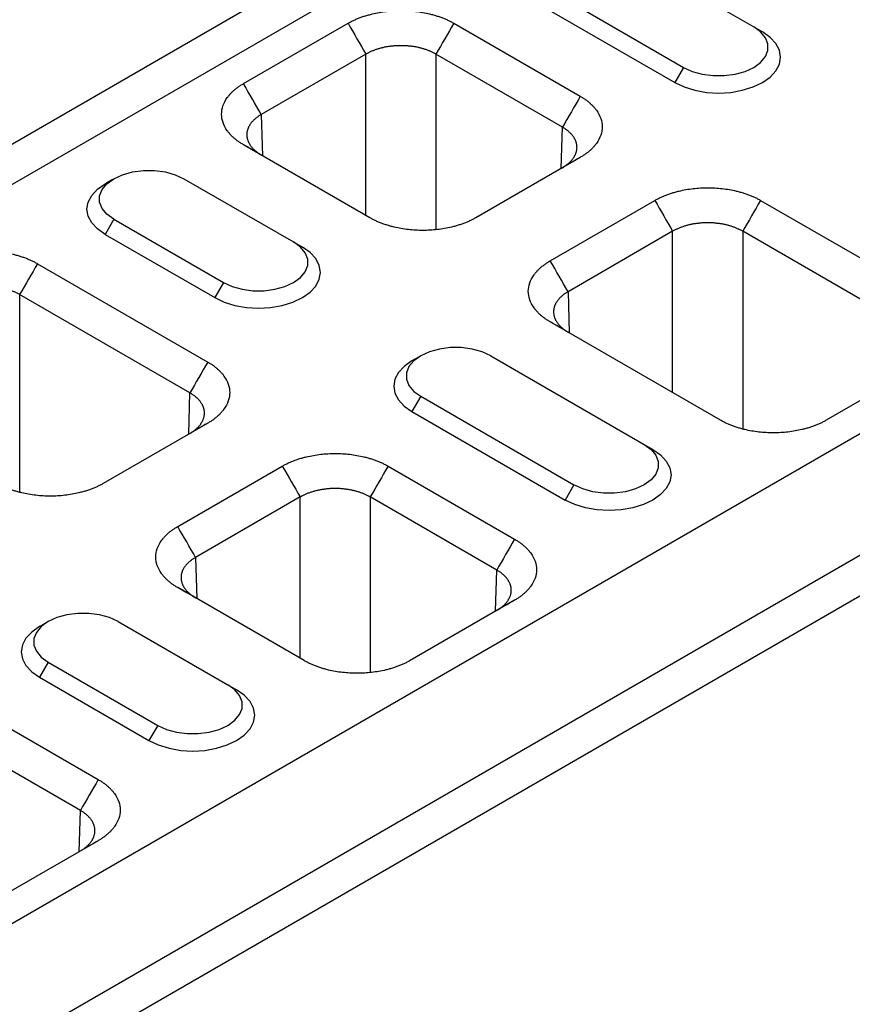
# Model space of a CAD drawing. Extents: x 3808 to 7771, y 925 to 3543.
# Drawn here: x 4693 to 4815, y 1996 to 2141 of the extents above; entities that cross this region are included whole.
import ezdxf

# ---------------------------------------------------------------- set-up
doc = ezdxf.new("R2010")
doc.units = 0
doc.layers.get('0').update_dxf_attribs({"color": 10, "linetype": 'CONTINUOUS'})
doc.layers.add('ACO_07', color=10, linetype='CONTINUOUS')

# ---------------------------------------------------------------- blocks, each defined once
blk = doc.blocks.new('130074')
for p, q in [((14.14, 271.79), (519.22, 563.37)), ((16.16, 268.29), (521.24, 559.87)), ((475.02, 522.4), (492.7, 512.2)), ((91.92, 226.89), (597, 518.46)), ((466.94, 517.74), (484.62, 507.53)), ((465.93, 515.99), (483.61, 505.78)), ((433.9, 505.66), (445.95, 512.61)), ((458.14, 512.61), (472.72, 504.2)), ((492.7, 512.2), (493.71, 511.61)), ((104.05, 219.89), (609.12, 511.47)), ((448, 509.05), (435.95, 502.09)), ((448, 490.47), (448, 509.05)), ((470.66, 500.64), (456.08, 509.05)), ((456.08, 509.05), (456.08, 488.83)), ((106.07, 216.39), (611.14, 507.97)), ((484.62, 507.53), (483.61, 505.78)), ((435.95, 502.09), (436.1, 497.35)), ((470.52, 495.89), (470.66, 500.64)), ((448.47, 490.2), (433.9, 498.62)), ((472.72, 497.16), (460.66, 490.2)), ((427.04, 494.7), (439.67, 487.41)), ((469.25, 485.25), (481.3, 492.2)), ((493.49, 492.2), (513.12, 480.87)), ((418.96, 490.04), (417.95, 488.29)), ((418.96, 490.04), (431.59, 482.75)), ((417.95, 488.29), (430.58, 481)), ((483.36, 488.64), (471.31, 481.68)), ((483.36, 470.06), (483.36, 488.64)), ((511.07, 477.31), (491.44, 488.64)), ((491.44, 488.64), (491.44, 465.87)), ((439.67, 487.41), (440.68, 486.83)), ((410.16, 484.91), (429.78, 473.58)), ((431.59, 482.75), (430.58, 481)), ((427.73, 470.02), (408.1, 481.35)), ((408.1, 481.35), (408.1, 458.58)), ((471.31, 481.68), (471.45, 476.94)), ((488.88, 466.88), (469.25, 478.21)), ((462.4, 474.29), (480.07, 464.09)), ((513.12, 473.83), (501.07, 466.88)), ((427.58, 465.27), (427.73, 470.02)), ((454.32, 469.63), (453.31, 467.88)), ((454.32, 469.63), (471.99, 459.42)), ((453.31, 467.88), (470.98, 457.67)), ((429.78, 466.54), (417.73, 459.59)), ((480.07, 464.09), (481.09, 463.5)), ((426.32, 454.63), (438.37, 461.59)), ((450.56, 461.59), (465.14, 453.17)), ((471.99, 459.42), (470.98, 457.67)), ((440.43, 458.03), (428.38, 451.07)), ((440.43, 439.45), (440.43, 458.03)), ((463.08, 449.61), (448.51, 458.03)), ((448.51, 458.03), (448.51, 437.8)), ((428.38, 451.07), (428.52, 446.32)), ((462.94, 444.86), (463.08, 449.61)), ((440.9, 439.18), (426.32, 447.59)), ((465.14, 446.13), (453.09, 439.18)), ((419.47, 443.68), (432.09, 436.39)), ((411.38, 439.01), (410.37, 437.26)), ((411.38, 439.01), (424.01, 431.72)), ((397.53, 436.8), (417.16, 425.47)), ((410.37, 437.26), (423, 429.97)), ((432.09, 436.39), (433.1, 435.8)), ((415.1, 421.91), (395.47, 433.24)), ((424.01, 431.72), (423, 429.97)), ((414.96, 417.16), (415.1, 421.91)), ((417.16, 418.43), (405.11, 411.48))]:
    blk.add_line(p, q)
at = {"flags": 128}
for points in [[(484.62, 507.53), (485.62, 507.07), (486.77, 506.75), (488.02, 506.58), (489.3, 506.58), (490.55, 506.75), (491.7, 507.07), (492.7, 507.53), (493.5, 508.11), (494.05, 508.77), (494.34, 509.49), (494.34, 510.23), (494.05, 510.95), (493.5, 511.62), (492.7, 512.2)], [(483.61, 505.78), (484.69, 505.27), (485.93, 504.89), (487.27, 504.65), (488.66, 504.57), (490.05, 504.65), (491.39, 504.89), (492.63, 505.27), (493.71, 505.78), (494.6, 506.41), (495.26, 507.12), (495.67, 507.89), (495.8, 508.7), (495.67, 509.5), (495.26, 510.27), (494.6, 510.99), (493.71, 511.61)], [(418.96, 490.04), (418.16, 490.61), (417.61, 491.28), (417.32, 492), (417.32, 492.74), (417.61, 493.46), (418.16, 494.12), (418.96, 494.7), (419.96, 495.16), (421.11, 495.48), (422.36, 495.65), (423.64, 495.65), (424.89, 495.48), (426.04, 495.16), (427.04, 494.7)], [(417.95, 488.29), (417.06, 488.91), (416.4, 489.62), (416, 490.4), (415.86, 491.2), (416, 492.01), (416.4, 492.78), (417.06, 493.49), (417.95, 494.12)], [(430.58, 481), (431.66, 480.48), (432.89, 480.1), (434.23, 479.87), (435.63, 479.79), (437.02, 479.87), (438.36, 480.1), (439.6, 480.48), (440.68, 481), (441.57, 481.62), (442.23, 482.33), (442.63, 483.11), (442.77, 483.91), (442.63, 484.72), (442.23, 485.49), (441.57, 486.2), (440.68, 486.83)], [(431.59, 482.75), (432.59, 482.29), (433.74, 481.97), (434.99, 481.8), (436.27, 481.8), (437.52, 481.97), (438.67, 482.29), (439.67, 482.75), (440.47, 483.32), (441.02, 483.99), (441.31, 484.71), (441.31, 485.45), (441.02, 486.17), (440.47, 486.83), (439.67, 487.41)], [(462.4, 474.29), (461.4, 474.75), (460.24, 475.07), (459, 475.24), (457.72, 475.24), (456.47, 475.07), (455.32, 474.75), (454.32, 474.29), (453.52, 473.71), (452.96, 473.05), (452.68, 472.33), (452.68, 471.59), (452.96, 470.87), (453.52, 470.2), (454.32, 469.63)], [(453.31, 473.71), (452.42, 473.08), (451.76, 472.37), (451.35, 471.6), (451.21, 470.79), (451.35, 469.99), (451.76, 469.21), (452.42, 468.5), (453.31, 467.88)], [(480.07, 464.09), (480.87, 463.51), (481.43, 462.84), (481.71, 462.12), (481.71, 461.38), (481.43, 460.66), (480.87, 460), (480.07, 459.42), (479.07, 458.96), (477.92, 458.64), (476.67, 458.48), (475.39, 458.48), (474.15, 458.64), (472.99, 458.96), (471.99, 459.42)], [(481.09, 463.5), (481.97, 462.88), (482.63, 462.16), (483.04, 461.39), (483.18, 460.59), (483.04, 459.78), (482.63, 459.01), (481.97, 458.3), (481.09, 457.67), (480, 457.16), (478.77, 456.78), (477.43, 456.54), (476.03, 456.46), (474.64, 456.54), (473.3, 456.78), (472.07, 457.16), (470.98, 457.67)], [(419.47, 443.68), (418.47, 444.14), (417.31, 444.46), (416.07, 444.62), (414.79, 444.62), (413.54, 444.46), (412.39, 444.14), (411.38, 443.68), (410.59, 443.1), (410.03, 442.43), (409.75, 441.71), (409.75, 440.97), (410.03, 440.25), (410.59, 439.59), (411.38, 439.01)], [(410.37, 443.09), (409.49, 442.47), (408.83, 441.75), (408.42, 440.98), (408.28, 440.18), (408.42, 439.37), (408.83, 438.6), (409.49, 437.89), (410.37, 437.26)], [(423, 429.97), (424.08, 429.46), (425.32, 429.08), (426.66, 428.84), (428.05, 428.76), (429.45, 428.84), (430.79, 429.08), (432.02, 429.46), (433.1, 429.97), (433.99, 430.6), (434.65, 431.31), (435.06, 432.08), (435.19, 432.89), (435.06, 433.69), (434.65, 434.47), (433.99, 435.18), (433.1, 435.8)], [(424.01, 431.72), (425.01, 431.26), (426.16, 430.94), (427.41, 430.78), (428.69, 430.78), (429.94, 430.94), (431.09, 431.26), (432.09, 431.72), (432.89, 432.3), (433.45, 432.96), (433.73, 433.68), (433.73, 434.42), (433.45, 435.14), (432.89, 435.81), (432.09, 436.39)]]:
    blk.add_lwpolyline(points, dxfattribs=at)
for points, knots in [([(445.95, 512.61), (446, 512.65), (446.12, 512.71), (446.3, 512.8), (446.48, 512.9), (446.66, 512.98), (446.85, 513.07), (447.04, 513.15), (447.24, 513.23), (447.44, 513.3), (447.65, 513.38), (447.86, 513.45), (448.08, 513.51), (448.29, 513.57), (448.52, 513.63), (449.19, 513.8), (450.35, 514.01), (452.04, 514.1), (453.73, 514.01), (454.98, 513.79), (455.79, 513.58), (456.23, 513.45), (456.64, 513.31), (457.04, 513.15), (457.43, 512.99), (457.79, 512.81), (458.02, 512.68), (458.14, 512.61)], [0, 0, 0, 0, 0.01783, 0.035607, 0.053346, 0.071061, 0.088767, 0.106479, 0.124212, 0.14198, 0.159798, 0.17768, 0.195642, 0.213696, 0.231858, 0.25014, 0.375642, 0.500012, 0.624331, 0.749884, 0.786313, 0.822317, 0.858011, 0.893508, 0.928926, 0.964384, 1, 1, 1, 1]), ([(456.08, 509.05), (456.04, 509.08), (455.94, 509.13), (455.8, 509.21), (455.65, 509.28), (455.5, 509.35), (455.34, 509.42), (455.18, 509.48), (455.01, 509.55), (454.84, 509.6), (454.67, 509.66), (454.5, 509.71), (454.32, 509.76), (454.14, 509.8), (453.96, 509.84), (453.77, 509.88), (453.59, 509.91), (453.4, 509.94), (453.21, 509.96), (453.01, 509.98), (452.82, 510), (452.63, 510.02), (452.43, 510.02), (452.24, 510.03), (452.04, 510.03), (451.85, 510.03), (451.65, 510.02), (451.46, 510.02), (451.27, 510), (451.07, 509.98), (450.88, 509.96), (450.69, 509.94), (450.5, 509.91), (450.31, 509.88), (450.13, 509.84), (449.95, 509.8), (449.77, 509.76), (449.59, 509.71), (449.41, 509.66), (449.24, 509.6), (449.07, 509.55), (448.91, 509.48), (448.75, 509.42), (448.59, 509.35), (448.44, 509.28), (448.29, 509.21), (448.14, 509.13), (448.05, 509.08), (448, 509.05)], [0, 0, 0, 0, 0.021743, 0.043485, 0.065226, 0.086967, 0.108707, 0.130447, 0.152187, 0.173926, 0.195665, 0.217403, 0.239141, 0.260879, 0.282617, 0.304354, 0.326091, 0.347828, 0.369565, 0.391302, 0.413038, 0.434775, 0.456512, 0.478248, 0.499985, 0.521721, 0.543458, 0.565195, 0.586932, 0.608669, 0.630406, 0.652144, 0.673882, 0.69562, 0.717358, 0.739097, 0.760836, 0.782576, 0.804316, 0.826056, 0.847797, 0.869539, 0.891281, 0.913023, 0.934767, 0.95651, 0.978255, 1, 1, 1, 1]), ([(433.9, 498.62), (433.84, 498.65), (433.73, 498.72), (433.56, 498.82), (433.4, 498.92), (433.25, 499.03), (433.11, 499.14), (432.96, 499.25), (432.83, 499.36), (432.7, 499.48), (432.57, 499.6), (432.45, 499.72), (432.34, 499.85), (432.23, 499.97), (432.13, 500.1), (431.84, 500.49), (431.48, 501.16), (431.32, 502.14), (431.48, 503.11), (431.86, 503.83), (432.23, 504.3), (432.45, 504.55), (432.69, 504.79), (432.96, 505.02), (433.25, 505.24), (433.56, 505.46), (433.78, 505.59), (433.9, 505.66)], [0, 0, 0, 0, 0.01783, 0.035607, 0.0533456, 0.0710606, 0.0887668, 0.1064788, 0.1242115, 0.1419796, 0.1597977, 0.1776804, 0.1956419, 0.2136964, 0.231858, 0.2501402, 0.3756421, 0.5000119, 0.6243314, 0.7498837, 0.7863126, 0.8223174, 0.8580106, 0.8935077, 0.9289262, 0.9643844, 1, 1, 1, 1]), ([(472.72, 504.2), (472.77, 504.16), (472.89, 504.1), (473.05, 504), (473.21, 503.89), (473.36, 503.79), (473.51, 503.68), (473.65, 503.56), (473.78, 503.45), (473.91, 503.33), (474.04, 503.21), (474.16, 503.09), (474.27, 502.97), (474.38, 502.84), (474.48, 502.71), (474.77, 502.33), (475.13, 501.65), (475.3, 500.68), (475.13, 499.7), (474.75, 498.98), (474.39, 498.51), (474.16, 498.26), (473.92, 498.02), (473.65, 497.79), (473.36, 497.57), (473.05, 497.36), (472.83, 497.23), (472.72, 497.16)], [0, 0, 0, 0, 0.01783, 0.035607, 0.053346, 0.071061, 0.088767, 0.106479, 0.124212, 0.14198, 0.159798, 0.17768, 0.195642, 0.213696, 0.231858, 0.25014, 0.375642, 0.500012, 0.624331, 0.749884, 0.786313, 0.822317, 0.858011, 0.893508, 0.928926, 0.964384, 1, 1, 1, 1]), ([(435.95, 502.09), (435.91, 502.07), (435.82, 502.01), (435.68, 501.93), (435.56, 501.85), (435.44, 501.76), (435.32, 501.67), (435.21, 501.58), (435.11, 501.48), (435.01, 501.39), (434.92, 501.29), (434.83, 501.19), (434.75, 501.09), (434.68, 500.98), (434.61, 500.88), (434.54, 500.77), (434.49, 500.66), (434.44, 500.56), (434.4, 500.45), (434.36, 500.34), (434.33, 500.23), (434.31, 500.11), (434.29, 500), (434.28, 499.89), (434.28, 499.78), (434.28, 499.66), (434.29, 499.55), (434.31, 499.44), (434.33, 499.33), (434.36, 499.22), (434.4, 499.1), (434.44, 498.99), (434.49, 498.88), (434.54, 498.78), (434.61, 498.67), (434.68, 498.56), (434.75, 498.46), (434.83, 498.36), (434.92, 498.25), (435.01, 498.15), (435.11, 498.06), (435.21, 497.96), (435.32, 497.87), (435.44, 497.77), (435.56, 497.68), (435.68, 497.6), (435.82, 497.51), (435.91, 497.46), (435.95, 497.43)], [0, 0, 0, 0, 0.021744, 0.043487, 0.06523, 0.086972, 0.108713, 0.130454, 0.152195, 0.173935, 0.195674, 0.217414, 0.239153, 0.260891, 0.282629, 0.304367, 0.326105, 0.347842, 0.369579, 0.391316, 0.413053, 0.43479, 0.456527, 0.478263, 0.5, 0.521737, 0.543473, 0.56521, 0.586947, 0.608684, 0.630421, 0.652158, 0.673895, 0.695633, 0.717371, 0.739109, 0.760847, 0.782586, 0.804326, 0.826065, 0.847805, 0.869546, 0.891287, 0.913028, 0.93477, 0.956513, 0.978256, 1, 1, 1, 1]), ([(470.66, 495.97), (470.71, 496), (470.8, 496.05), (470.93, 496.14), (471.05, 496.23), (471.17, 496.32), (471.29, 496.41), (471.4, 496.5), (471.5, 496.6), (471.6, 496.7), (471.69, 496.8), (471.78, 496.9), (471.86, 497), (471.94, 497.11), (472, 497.21), (472.07, 497.32), (472.12, 497.43), (472.17, 497.54), (472.22, 497.65), (472.25, 497.76), (472.28, 497.87), (472.31, 497.98), (472.32, 498.09), (472.33, 498.21), (472.34, 498.32), (472.33, 498.43), (472.32, 498.54), (472.31, 498.66), (472.28, 498.77), (472.25, 498.88), (472.22, 498.99), (472.17, 499.1), (472.12, 499.21), (472.07, 499.31), (472, 499.42), (471.94, 499.53), (471.86, 499.63), (471.78, 499.73), (471.69, 499.83), (471.6, 499.93), (471.5, 500.03), (471.4, 500.12), (471.29, 500.21), (471.17, 500.3), (471.05, 500.39), (470.93, 500.47), (470.8, 500.56), (470.71, 500.61), (470.66, 500.64)], [0, 0, 0, 0, 0.021745, 0.04349, 0.065233, 0.086977, 0.108719, 0.130461, 0.152203, 0.173944, 0.195684, 0.217424, 0.239164, 0.260903, 0.282642, 0.30438, 0.326118, 0.347856, 0.369594, 0.391331, 0.413068, 0.434805, 0.456542, 0.478279, 0.500015, 0.521752, 0.543488, 0.565225, 0.586962, 0.608698, 0.630435, 0.652172, 0.673909, 0.695646, 0.717383, 0.739121, 0.760859, 0.782597, 0.804335, 0.826074, 0.847813, 0.869553, 0.891293, 0.913033, 0.934774, 0.956515, 0.978257, 1, 1, 1, 1]), ([(481.3, 492.2), (481.36, 492.23), (481.47, 492.3), (481.65, 492.39), (481.83, 492.49), (482.02, 492.57), (482.21, 492.66), (482.4, 492.74), (482.6, 492.82), (482.8, 492.89), (483.01, 492.97), (483.22, 493.04), (483.43, 493.1), (483.65, 493.16), (483.87, 493.22), (484.54, 493.39), (485.71, 493.6), (487.4, 493.69), (489.09, 493.6), (490.33, 493.38), (491.15, 493.17), (491.58, 493.04), (492, 492.9), (492.4, 492.74), (492.78, 492.58), (493.15, 492.4), (493.38, 492.27), (493.49, 492.2)], [0, 0, 0, 0, 0.01783, 0.035607, 0.053346, 0.071061, 0.088767, 0.106479, 0.124212, 0.14198, 0.159798, 0.17768, 0.195642, 0.213696, 0.231858, 0.25014, 0.375642, 0.500012, 0.624331, 0.749884, 0.786313, 0.822317, 0.858011, 0.893508, 0.928926, 0.964384, 1, 1, 1, 1]), ([(460.66, 490.2), (460.61, 490.17), (460.49, 490.1), (460.32, 490.01), (460.14, 489.92), (459.95, 489.83), (459.76, 489.75), (459.57, 489.66), (459.37, 489.59), (459.17, 489.51), (458.96, 489.44), (458.75, 489.37), (458.54, 489.3), (458.32, 489.24), (458.09, 489.18), (457.42, 489.01), (456.26, 488.81), (454.57, 488.71), (452.88, 488.81), (451.64, 489.03), (450.82, 489.24), (450.39, 489.37), (449.97, 489.51), (449.57, 489.66), (449.18, 489.83), (448.82, 490.01), (448.59, 490.14), (448.47, 490.2)], [0, 0, 0, 0, 0.01783, 0.035607, 0.053346, 0.071061, 0.088767, 0.106479, 0.124212, 0.14198, 0.159798, 0.17768, 0.195642, 0.213696, 0.231858, 0.25014, 0.375642, 0.500012, 0.624331, 0.749884, 0.786313, 0.822317, 0.858011, 0.893508, 0.928926, 0.964384, 1, 1, 1, 1]), ([(491.44, 488.64), (491.39, 488.67), (491.3, 488.72), (491.15, 488.8), (491, 488.87), (490.85, 488.94), (490.69, 489.01), (490.53, 489.07), (490.37, 489.14), (490.2, 489.19), (490.03, 489.25), (489.85, 489.3), (489.68, 489.35), (489.49, 489.39), (489.31, 489.43), (489.13, 489.47), (488.94, 489.5), (488.75, 489.53), (488.56, 489.55), (488.37, 489.57), (488.18, 489.59), (487.98, 489.61), (487.79, 489.61), (487.59, 489.62), (487.4, 489.62), (487.2, 489.62), (487.01, 489.61), (486.81, 489.61), (486.62, 489.59), (486.43, 489.57), (486.24, 489.55), (486.05, 489.53), (485.86, 489.5), (485.67, 489.47), (485.48, 489.43), (485.3, 489.39), (485.12, 489.35), (484.94, 489.3), (484.77, 489.25), (484.6, 489.19), (484.43, 489.14), (484.26, 489.07), (484.1, 489.01), (483.95, 488.94), (483.79, 488.87), (483.64, 488.8), (483.5, 488.72), (483.41, 488.67), (483.36, 488.64)], [0, 0, 0, 0, 0.0217439, 0.0434871, 0.0652297, 0.0869718, 0.1087133, 0.1304543, 0.1521948, 0.1739349, 0.1956745, 0.2174137, 0.2391525, 0.260891, 0.2826292, 0.3043671, 0.3261048, 0.3478422, 0.3695794, 0.3913164, 0.4130533, 0.4347901, 0.4565268, 0.4782634, 0.5, 0.5217366, 0.5434732, 0.5652099, 0.5869467, 0.6086836, 0.6304206, 0.6521578, 0.6738952, 0.6956329, 0.7173708, 0.739109, 0.7608475, 0.7825863, 0.8043255, 0.8260651, 0.8478052, 0.8695457, 0.8912867, 0.9130282, 0.9347703, 0.9565129, 0.9782561, 1, 1, 1, 1]), ([(397.96, 484.91), (398.02, 484.95), (398.14, 485.01), (398.31, 485.1), (398.49, 485.2), (398.68, 485.28), (398.87, 485.37), (399.06, 485.45), (399.26, 485.53), (399.46, 485.6), (399.67, 485.68), (399.88, 485.75), (400.09, 485.81), (400.31, 485.87), (400.54, 485.93), (401.21, 486.1), (402.37, 486.31), (404.06, 486.4), (405.75, 486.31), (406.99, 486.09), (407.81, 485.88), (408.24, 485.75), (408.66, 485.61), (409.06, 485.45), (409.45, 485.29), (409.81, 485.11), (410.04, 484.98), (410.16, 484.91)], [0, 0, 0, 0, 0.01783, 0.035607, 0.053346, 0.071061, 0.088767, 0.106479, 0.124212, 0.14198, 0.159798, 0.17768, 0.195642, 0.213696, 0.231858, 0.25014, 0.375642, 0.500012, 0.624331, 0.749884, 0.786313, 0.822317, 0.858011, 0.893508, 0.928926, 0.964384, 1, 1, 1, 1]), ([(469.25, 478.21), (469.19, 478.24), (469.08, 478.31), (468.92, 478.41), (468.76, 478.51), (468.61, 478.62), (468.46, 478.73), (468.32, 478.84), (468.18, 478.95), (468.05, 479.07), (467.93, 479.19), (467.81, 479.31), (467.69, 479.44), (467.59, 479.56), (467.48, 479.69), (467.19, 480.08), (466.84, 480.75), (466.67, 481.73), (466.84, 482.7), (467.22, 483.42), (467.58, 483.89), (467.8, 484.14), (468.05, 484.38), (468.32, 484.61), (468.61, 484.83), (468.92, 485.05), (469.14, 485.18), (469.25, 485.25)], [0, 0, 0, 0, 0.01783, 0.035607, 0.0533456, 0.0710606, 0.0887668, 0.1064788, 0.1242115, 0.1419796, 0.1597977, 0.1776804, 0.1956419, 0.2136964, 0.231858, 0.2501402, 0.3756421, 0.5000119, 0.6243314, 0.7498837, 0.7863126, 0.8223174, 0.8580106, 0.8935077, 0.9289262, 0.9643844, 1, 1, 1, 1]), ([(408.1, 481.35), (408.05, 481.38), (407.96, 481.43), (407.82, 481.51), (407.67, 481.58), (407.51, 481.65), (407.36, 481.72), (407.2, 481.78), (407.03, 481.85), (406.86, 481.9), (406.69, 481.96), (406.52, 482.01), (406.34, 482.06), (406.16, 482.1), (405.97, 482.14), (405.79, 482.18), (405.6, 482.21), (405.41, 482.24), (405.22, 482.26), (405.03, 482.28), (404.84, 482.3), (404.65, 482.32), (404.45, 482.33), (404.26, 482.33), (404.06, 482.33), (403.87, 482.33), (403.67, 482.33), (403.48, 482.32), (403.28, 482.3), (403.09, 482.28), (402.9, 482.26), (402.71, 482.24), (402.52, 482.21), (402.33, 482.18), (402.15, 482.14), (401.96, 482.1), (401.78, 482.06), (401.61, 482.01), (401.43, 481.96), (401.26, 481.9), (401.09, 481.85), (400.93, 481.78), (400.77, 481.72), (400.61, 481.65), (400.45, 481.58), (400.31, 481.51), (400.16, 481.43), (400.07, 481.38), (400.02, 481.35)], [0, 0, 0, 0, 0.0217426, 0.0434846, 0.065226, 0.0869669, 0.1087074, 0.1304473, 0.1521869, 0.173926, 0.1956648, 0.2174033, 0.2391414, 0.2608792, 0.2826168, 0.3043541, 0.3260913, 0.3478282, 0.3695651, 0.3913018, 0.4130384, 0.434775, 0.4565115, 0.4782481, 0.4999846, 0.5217213, 0.543458, 0.5651948, 0.5869318, 0.608669, 0.6304063, 0.6521439, 0.6738817, 0.6956199, 0.7173583, 0.7390971, 0.7608363, 0.7825758, 0.8043158, 0.8260563, 0.8477973, 0.8695387, 0.8912807, 0.9130233, 0.9347665, 0.9565103, 0.9782548, 1, 1, 1, 1]), ([(471.31, 481.68), (471.26, 481.66), (471.17, 481.6), (471.04, 481.52), (470.91, 481.44), (470.79, 481.35), (470.68, 481.26), (470.57, 481.17), (470.46, 481.07), (470.37, 480.98), (470.27, 480.88), (470.19, 480.78), (470.11, 480.68), (470.03, 480.57), (469.96, 480.47), (469.9, 480.36), (469.84, 480.25), (469.79, 480.15), (469.75, 480.04), (469.72, 479.93), (469.69, 479.81), (469.66, 479.7), (469.65, 479.59), (469.64, 479.48), (469.63, 479.37), (469.64, 479.25), (469.65, 479.14), (469.66, 479.03), (469.69, 478.92), (469.72, 478.81), (469.75, 478.69), (469.79, 478.58), (469.84, 478.47), (469.9, 478.37), (469.96, 478.26), (470.03, 478.15), (470.11, 478.05), (470.19, 477.95), (470.27, 477.84), (470.37, 477.74), (470.46, 477.65), (470.57, 477.55), (470.68, 477.46), (470.79, 477.36), (470.91, 477.27), (471.04, 477.19), (471.17, 477.1), (471.26, 477.05), (471.31, 477.02)], [0, 0, 0, 0, 0.021744, 0.043487, 0.06523, 0.086972, 0.108713, 0.130454, 0.152195, 0.173935, 0.195674, 0.217414, 0.239153, 0.260891, 0.282629, 0.304367, 0.326105, 0.347842, 0.369579, 0.391316, 0.413053, 0.43479, 0.456527, 0.478263, 0.5, 0.521737, 0.543473, 0.56521, 0.586947, 0.608684, 0.630421, 0.652158, 0.673895, 0.695633, 0.717371, 0.739109, 0.760847, 0.782586, 0.804326, 0.826065, 0.847805, 0.869546, 0.891287, 0.913028, 0.93477, 0.956513, 0.978256, 1, 1, 1, 1]), ([(429.78, 473.58), (429.84, 473.55), (429.95, 473.48), (430.12, 473.38), (430.28, 473.28), (430.43, 473.17), (430.57, 473.06), (430.72, 472.95), (430.85, 472.83), (430.98, 472.72), (431.11, 472.6), (431.23, 472.48), (431.34, 472.35), (431.45, 472.23), (431.55, 472.1), (431.84, 471.71), (432.2, 471.04), (432.36, 470.06), (432.2, 469.09), (431.82, 468.37), (431.45, 467.9), (431.23, 467.65), (430.99, 467.41), (430.72, 467.18), (430.43, 466.95), (430.12, 466.74), (429.9, 466.61), (429.78, 466.54)], [0, 0, 0, 0, 0.01783, 0.035607, 0.053346, 0.071061, 0.088767, 0.106479, 0.124212, 0.14198, 0.159798, 0.17768, 0.195642, 0.213696, 0.231858, 0.25014, 0.375642, 0.500012, 0.624331, 0.749884, 0.786313, 0.822317, 0.858011, 0.893508, 0.928926, 0.964384, 1, 1, 1, 1]), ([(427.73, 465.36), (427.77, 465.38), (427.87, 465.44), (428, 465.52), (428.12, 465.61), (428.24, 465.7), (428.36, 465.79), (428.47, 465.89), (428.57, 465.98), (428.67, 466.08), (428.76, 466.18), (428.85, 466.28), (428.93, 466.39), (429, 466.49), (429.07, 466.6), (429.14, 466.7), (429.19, 466.81), (429.24, 466.92), (429.28, 467.03), (429.32, 467.14), (429.35, 467.25), (429.37, 467.37), (429.39, 467.48), (429.4, 467.59), (429.4, 467.7), (429.4, 467.82), (429.39, 467.93), (429.37, 468.04), (429.35, 468.15), (429.32, 468.26), (429.28, 468.37), (429.24, 468.48), (429.19, 468.59), (429.14, 468.7), (429.07, 468.81), (429, 468.91), (428.93, 469.01), (428.85, 469.12), (428.76, 469.22), (428.67, 469.31), (428.57, 469.41), (428.47, 469.5), (428.36, 469.6), (428.24, 469.69), (428.12, 469.77), (428, 469.86), (427.87, 469.94), (427.77, 469.99), (427.73, 470.02)], [0, 0, 0, 0, 0.021745, 0.04349, 0.065233, 0.086977, 0.108719, 0.130461, 0.152203, 0.173944, 0.195684, 0.217424, 0.239164, 0.260903, 0.282642, 0.30438, 0.326118, 0.347856, 0.369594, 0.391331, 0.413068, 0.434805, 0.456542, 0.478279, 0.500015, 0.521752, 0.543488, 0.565225, 0.586962, 0.608698, 0.630435, 0.652172, 0.673909, 0.695646, 0.717383, 0.739121, 0.760859, 0.782597, 0.804335, 0.826074, 0.847813, 0.869553, 0.891293, 0.913033, 0.934774, 0.956515, 0.978257, 1, 1, 1, 1]), ([(501.07, 466.88), (501.01, 466.84), (500.9, 466.78), (500.72, 466.68), (500.54, 466.59), (500.36, 466.5), (500.17, 466.42), (499.97, 466.34), (499.78, 466.26), (499.57, 466.18), (499.37, 466.11), (499.16, 466.04), (498.94, 465.98), (498.72, 465.91), (498.5, 465.86), (497.83, 465.69), (496.67, 465.48), (494.97, 465.39), (493.28, 465.48), (492.04, 465.7), (491.23, 465.91), (490.79, 466.04), (490.37, 466.18), (489.97, 466.34), (489.59, 466.5), (489.22, 466.68), (488.99, 466.81), (488.88, 466.88)], [0, 0, 0, 0, 0.01783, 0.035607, 0.053346, 0.071061, 0.088767, 0.106479, 0.124212, 0.14198, 0.159798, 0.17768, 0.195642, 0.213696, 0.231858, 0.25014, 0.375642, 0.500012, 0.624331, 0.749884, 0.786313, 0.822317, 0.858011, 0.893508, 0.928926, 0.964384, 1, 1, 1, 1]), ([(438.37, 461.59), (438.43, 461.62), (438.54, 461.68), (438.72, 461.78), (438.9, 461.87), (439.08, 461.96), (439.27, 462.04), (439.47, 462.12), (439.67, 462.2), (439.87, 462.28), (440.07, 462.35), (440.28, 462.42), (440.5, 462.49), (440.72, 462.55), (440.94, 462.61), (441.61, 462.77), (442.78, 462.98), (444.47, 463.08), (446.16, 462.98), (447.4, 462.76), (448.22, 462.55), (448.65, 462.42), (449.07, 462.28), (449.47, 462.13), (449.85, 461.96), (450.22, 461.78), (450.45, 461.65), (450.56, 461.59)], [0, 0, 0, 0, 0.01783, 0.035607, 0.0533456, 0.0710606, 0.0887668, 0.1064788, 0.1242115, 0.1419796, 0.1597977, 0.1776804, 0.1956419, 0.2136964, 0.231858, 0.2501402, 0.3756421, 0.5000119, 0.6243314, 0.7498837, 0.7863126, 0.8223174, 0.8580106, 0.8935077, 0.9289262, 0.9643844, 1, 1, 1, 1]), ([(417.73, 459.59), (417.68, 459.55), (417.56, 459.49), (417.39, 459.39), (417.2, 459.3), (417.02, 459.22), (416.83, 459.13), (416.64, 459.05), (416.44, 458.97), (416.24, 458.89), (416.03, 458.82), (415.82, 458.75), (415.61, 458.69), (415.39, 458.63), (415.16, 458.57), (414.49, 458.4), (413.33, 458.19), (411.64, 458.1), (409.95, 458.19), (408.7, 458.41), (407.89, 458.62), (407.45, 458.75), (407.04, 458.89), (406.64, 459.05), (406.25, 459.21), (405.89, 459.39), (405.66, 459.52), (405.54, 459.59)], [0, 0, 0, 0, 0.01783, 0.035607, 0.053346, 0.071061, 0.088767, 0.106479, 0.124212, 0.14198, 0.159798, 0.17768, 0.195642, 0.213696, 0.231858, 0.25014, 0.375642, 0.500012, 0.624331, 0.749884, 0.786313, 0.822317, 0.858011, 0.893508, 0.928926, 0.964384, 1, 1, 1, 1]), ([(448.51, 458.03), (448.46, 458.05), (448.37, 458.11), (448.22, 458.18), (448.07, 458.26), (447.92, 458.33), (447.76, 458.39), (447.6, 458.46), (447.44, 458.52), (447.27, 458.58), (447.1, 458.63), (446.92, 458.68), (446.74, 458.73), (446.56, 458.77), (446.38, 458.81), (446.2, 458.85), (446.01, 458.88), (445.82, 458.91), (445.63, 458.94), (445.44, 458.96), (445.25, 458.98), (445.05, 458.99), (444.86, 459), (444.66, 459.01), (444.47, 459.01), (444.27, 459.01), (444.08, 459), (443.88, 458.99), (443.69, 458.98), (443.5, 458.96), (443.3, 458.94), (443.11, 458.91), (442.93, 458.88), (442.74, 458.85), (442.55, 458.81), (442.37, 458.77), (442.19, 458.73), (442.01, 458.68), (441.84, 458.63), (441.67, 458.58), (441.5, 458.52), (441.33, 458.46), (441.17, 458.39), (441.01, 458.33), (440.86, 458.26), (440.71, 458.18), (440.57, 458.11), (440.47, 458.05), (440.43, 458.03)], [0, 0, 0, 0, 0.021743, 0.043485, 0.065226, 0.086967, 0.108707, 0.130447, 0.152187, 0.173926, 0.195665, 0.217403, 0.239141, 0.260879, 0.282617, 0.304354, 0.326091, 0.347828, 0.369565, 0.391302, 0.413038, 0.434775, 0.456512, 0.478248, 0.499985, 0.521721, 0.543458, 0.565195, 0.586932, 0.608669, 0.630406, 0.652144, 0.673882, 0.69562, 0.717358, 0.739097, 0.760836, 0.782576, 0.804316, 0.826056, 0.847797, 0.869539, 0.891281, 0.913023, 0.934767, 0.95651, 0.978255, 1, 1, 1, 1]), ([(426.32, 447.59), (426.26, 447.62), (426.15, 447.69), (425.99, 447.79), (425.83, 447.9), (425.68, 448), (425.53, 448.11), (425.39, 448.22), (425.25, 448.34), (425.12, 448.46), (425, 448.57), (424.88, 448.7), (424.76, 448.82), (424.65, 448.95), (424.55, 449.08), (424.26, 449.46), (423.9, 450.13), (423.74, 451.11), (423.9, 452.09), (424.29, 452.8), (424.65, 453.27), (424.87, 453.53), (425.12, 453.77), (425.38, 454), (425.67, 454.22), (425.98, 454.43), (426.21, 454.56), (426.32, 454.63)], [0, 0, 0, 0, 0.01783, 0.035607, 0.053346, 0.071061, 0.088767, 0.106479, 0.124212, 0.14198, 0.159798, 0.17768, 0.195642, 0.213696, 0.231858, 0.25014, 0.375642, 0.500012, 0.624331, 0.749884, 0.786313, 0.822317, 0.858011, 0.893508, 0.928926, 0.964384, 1, 1, 1, 1]), ([(465.14, 453.17), (465.2, 453.14), (465.31, 453.07), (465.47, 452.97), (465.63, 452.87), (465.78, 452.76), (465.93, 452.65), (466.07, 452.54), (466.21, 452.42), (466.34, 452.31), (466.46, 452.19), (466.58, 452.07), (466.7, 451.94), (466.81, 451.82), (466.91, 451.69), (467.2, 451.3), (467.56, 450.63), (467.72, 449.65), (467.56, 448.68), (467.17, 447.96), (466.81, 447.49), (466.59, 447.24), (466.34, 447), (466.07, 446.77), (465.79, 446.54), (465.48, 446.33), (465.25, 446.2), (465.14, 446.13)], [0, 0, 0, 0, 0.01783, 0.035607, 0.053346, 0.071061, 0.088767, 0.106479, 0.124212, 0.14198, 0.159798, 0.17768, 0.195642, 0.213696, 0.231858, 0.25014, 0.375642, 0.500012, 0.624331, 0.749884, 0.786313, 0.822317, 0.858011, 0.893508, 0.928926, 0.964384, 1, 1, 1, 1]), ([(428.38, 451.07), (428.33, 451.04), (428.24, 450.99), (428.11, 450.91), (427.98, 450.82), (427.86, 450.73), (427.75, 450.64), (427.64, 450.55), (427.53, 450.46), (427.43, 450.36), (427.34, 450.26), (427.25, 450.16), (427.17, 450.06), (427.1, 449.96), (427.03, 449.85), (426.97, 449.75), (426.91, 449.64), (426.86, 449.53), (426.82, 449.42), (426.78, 449.31), (426.75, 449.2), (426.73, 449.09), (426.71, 448.98), (426.7, 448.86), (426.7, 448.75), (426.7, 448.64), (426.71, 448.53), (426.73, 448.41), (426.75, 448.3), (426.78, 448.19), (426.82, 448.08), (426.86, 447.97), (426.91, 447.86), (426.97, 447.75), (427.03, 447.64), (427.1, 447.54), (427.17, 447.43), (427.25, 447.33), (427.34, 447.23), (427.43, 447.13), (427.53, 447.03), (427.64, 446.93), (427.75, 446.84), (427.86, 446.75), (427.98, 446.66), (428.11, 446.57), (428.24, 446.49), (428.33, 446.43), (428.38, 446.4)], [0, 0, 0, 0, 0.0217439, 0.0434871, 0.0652297, 0.0869718, 0.1087133, 0.1304543, 0.1521948, 0.1739349, 0.1956745, 0.2174137, 0.2391525, 0.260891, 0.2826292, 0.3043671, 0.3261048, 0.3478422, 0.3695794, 0.3913164, 0.4130533, 0.4347901, 0.4565268, 0.4782634, 0.5, 0.5217366, 0.5434732, 0.5652099, 0.5869467, 0.6086836, 0.6304206, 0.6521578, 0.6738952, 0.6956329, 0.7173708, 0.739109, 0.7608475, 0.7825863, 0.8043255, 0.8260651, 0.8478052, 0.8695457, 0.8912867, 0.9130282, 0.9347703, 0.9565129, 0.9782561, 1, 1, 1, 1]), ([(463.08, 444.95), (463.13, 444.97), (463.22, 445.03), (463.35, 445.11), (463.48, 445.2), (463.6, 445.29), (463.71, 445.38), (463.82, 445.48), (463.93, 445.57), (464.03, 445.67), (464.12, 445.77), (464.2, 445.87), (464.29, 445.98), (464.36, 446.08), (464.43, 446.19), (464.49, 446.29), (464.55, 446.4), (464.6, 446.51), (464.64, 446.62), (464.68, 446.73), (464.71, 446.84), (464.73, 446.96), (464.75, 447.07), (464.76, 447.18), (464.76, 447.29), (464.76, 447.41), (464.75, 447.52), (464.73, 447.63), (464.71, 447.74), (464.68, 447.85), (464.64, 447.96), (464.6, 448.07), (464.55, 448.18), (464.49, 448.29), (464.43, 448.4), (464.36, 448.5), (464.29, 448.6), (464.2, 448.71), (464.12, 448.81), (464.03, 448.9), (463.93, 449), (463.82, 449.09), (463.71, 449.19), (463.6, 449.28), (463.48, 449.36), (463.35, 449.45), (463.22, 449.53), (463.13, 449.58), (463.08, 449.61)], [0, 0, 0, 0, 0.021745, 0.04349, 0.065233, 0.086977, 0.108719, 0.130461, 0.152203, 0.173944, 0.195684, 0.217424, 0.239164, 0.260903, 0.282642, 0.30438, 0.326118, 0.347856, 0.369594, 0.391331, 0.413068, 0.434805, 0.456542, 0.478279, 0.500015, 0.521752, 0.543488, 0.565225, 0.586962, 0.608698, 0.630435, 0.652172, 0.673909, 0.695646, 0.717383, 0.739121, 0.760859, 0.782597, 0.804335, 0.826074, 0.847813, 0.869553, 0.891293, 0.913033, 0.934774, 0.956515, 0.978257, 1, 1, 1, 1]), ([(453.09, 439.18), (453.03, 439.14), (452.92, 439.08), (452.74, 438.98), (452.56, 438.89), (452.37, 438.81), (452.19, 438.72), (451.99, 438.64), (451.79, 438.56), (451.59, 438.48), (451.39, 438.41), (451.18, 438.34), (450.96, 438.28), (450.74, 438.22), (450.52, 438.16), (449.85, 437.99), (448.68, 437.78), (446.99, 437.69), (445.3, 437.78), (444.06, 438), (443.24, 438.21), (442.81, 438.34), (442.39, 438.48), (441.99, 438.64), (441.61, 438.8), (441.24, 438.98), (441.01, 439.11), (440.9, 439.18)], [0, 0, 0, 0, 0.01783, 0.035607, 0.053346, 0.071061, 0.088767, 0.106479, 0.124212, 0.14198, 0.159798, 0.17768, 0.195642, 0.213696, 0.231858, 0.25014, 0.375642, 0.500012, 0.624331, 0.749884, 0.786313, 0.822317, 0.858011, 0.893508, 0.928926, 0.964384, 1, 1, 1, 1]), ([(417.16, 425.47), (417.21, 425.44), (417.33, 425.37), (417.49, 425.27), (417.65, 425.17), (417.8, 425.06), (417.95, 424.95), (418.09, 424.84), (418.23, 424.73), (418.36, 424.61), (418.48, 424.49), (418.6, 424.37), (418.71, 424.24), (418.82, 424.12), (418.93, 423.99), (419.21, 423.6), (419.57, 422.93), (419.74, 421.95), (419.57, 420.98), (419.19, 420.26), (418.83, 419.79), (418.6, 419.54), (418.36, 419.3), (418.09, 419.07), (417.8, 418.85), (417.49, 418.63), (417.27, 418.5), (417.16, 418.43)], [0, 0, 0, 0, 0.01783, 0.035607, 0.0533456, 0.0710606, 0.0887668, 0.1064788, 0.1242115, 0.1419796, 0.1597977, 0.1776804, 0.1956419, 0.2136964, 0.231858, 0.2501402, 0.3756421, 0.5000119, 0.6243314, 0.7498837, 0.7863126, 0.8223174, 0.8580106, 0.8935077, 0.9289262, 0.9643844, 1, 1, 1, 1]), ([(415.1, 417.25), (415.15, 417.27), (415.24, 417.33), (415.37, 417.41), (415.49, 417.5), (415.62, 417.59), (415.73, 417.68), (415.84, 417.78), (415.94, 417.87), (416.04, 417.97), (416.14, 418.07), (416.22, 418.17), (416.3, 418.28), (416.38, 418.38), (416.45, 418.49), (416.51, 418.59), (416.56, 418.7), (416.61, 418.81), (416.66, 418.92), (416.69, 419.03), (416.72, 419.14), (416.75, 419.26), (416.76, 419.37), (416.77, 419.48), (416.78, 419.59), (416.77, 419.71), (416.76, 419.82), (416.75, 419.93), (416.72, 420.04), (416.69, 420.15), (416.66, 420.26), (416.61, 420.37), (416.56, 420.48), (416.51, 420.59), (416.45, 420.7), (416.38, 420.8), (416.3, 420.9), (416.22, 421.01), (416.14, 421.11), (416.04, 421.2), (415.94, 421.3), (415.84, 421.4), (415.73, 421.49), (415.62, 421.58), (415.49, 421.66), (415.37, 421.75), (415.24, 421.83), (415.15, 421.88), (415.1, 421.91)], [0, 0, 0, 0, 0.021745, 0.04349, 0.065233, 0.086977, 0.108719, 0.130461, 0.152203, 0.173944, 0.195684, 0.217424, 0.239164, 0.260903, 0.282642, 0.30438, 0.326118, 0.347856, 0.369594, 0.391331, 0.413068, 0.434805, 0.456542, 0.478279, 0.500015, 0.521752, 0.543488, 0.565225, 0.586962, 0.608698, 0.630435, 0.652172, 0.673909, 0.695646, 0.717383, 0.739121, 0.760859, 0.782597, 0.804335, 0.826074, 0.847813, 0.869553, 0.891293, 0.913033, 0.934774, 0.956515, 0.978257, 1, 1, 1, 1])]:
    blk.add_open_spline(points, degree=3, knots=knots)
for points, degree in [([(445.95, 512.61), (446.63, 511.43), (447.32, 510.24), (448, 509.05)], 3), ([(458.14, 512.61), (457.45, 511.43), (456.77, 510.24), (456.08, 509.05)], 3), ([(435.95, 502.09), (435.27, 503.28), (434.58, 504.47), (433.9, 505.66)], 3), ([(472.72, 504.2), (472.03, 503.01), (471.35, 501.82), (470.66, 500.64)], 3), ([(435.09, 497.92), (434.69, 498.16), (434.3, 498.39), (433.9, 498.62)], 3), ([(472.72, 497.16), (472.32, 496.93), (471.92, 496.7), (471.52, 496.47)], 3), ([(418.96, 494.7), (417.95, 494.12)], 1), ([(481.3, 492.2), (481.99, 491.02), (482.67, 489.83), (483.36, 488.64)], 3), ([(493.49, 492.2), (492.81, 491.02), (492.12, 489.83), (491.44, 488.64)], 3), ([(410.16, 484.91), (409.47, 483.73), (408.79, 482.54), (408.1, 481.35)], 3), ([(471.31, 481.68), (470.62, 482.87), (469.94, 484.06), (469.25, 485.25)], 3), ([(470.45, 477.51), (470.05, 477.75), (469.65, 477.98), (469.25, 478.21)], 3), ([(454.32, 474.29), (453.31, 473.71)], 1), ([(429.78, 473.58), (429.1, 472.4), (428.41, 471.21), (427.73, 470.02)], 3), ([(429.78, 466.54), (429.39, 466.31), (428.99, 466.08), (428.59, 465.85)], 3), ([(438.37, 461.59), (439.06, 460.4), (439.74, 459.21), (440.43, 458.03)], 3), ([(450.56, 461.59), (449.88, 460.4), (449.19, 459.21), (448.51, 458.03)], 3), ([(428.38, 451.07), (427.69, 452.26), (427.01, 453.44), (426.32, 454.63)], 3), ([(465.14, 453.17), (464.45, 451.98), (463.77, 450.8), (463.08, 449.61)], 3), ([(427.52, 446.9), (427.12, 447.13), (426.72, 447.36), (426.32, 447.59)], 3), ([(465.14, 446.13), (464.74, 445.9), (464.34, 445.67), (463.94, 445.44)], 3), ([(411.38, 443.68), (410.37, 443.09)], 1), ([(417.16, 425.47), (416.47, 424.29), (415.79, 423.1), (415.1, 421.91)], 3), ([(417.16, 418.43), (416.76, 418.2), (416.36, 417.97), (415.96, 417.74)], 3)]:
    blk.add_open_spline(points, degree=degree)

msp = doc.modelspace()

# ---------------------------------------------------------------- block references
at = {"layer": 'ACO_07', "xscale": 1.275831363217862, "yscale": 1.275831363217862, "zscale": 1.275831363217862}
msp.add_blockref('130074', (4172.03, 1486.64), dxfattribs=at)

doc.saveas('drawing.dxf')
